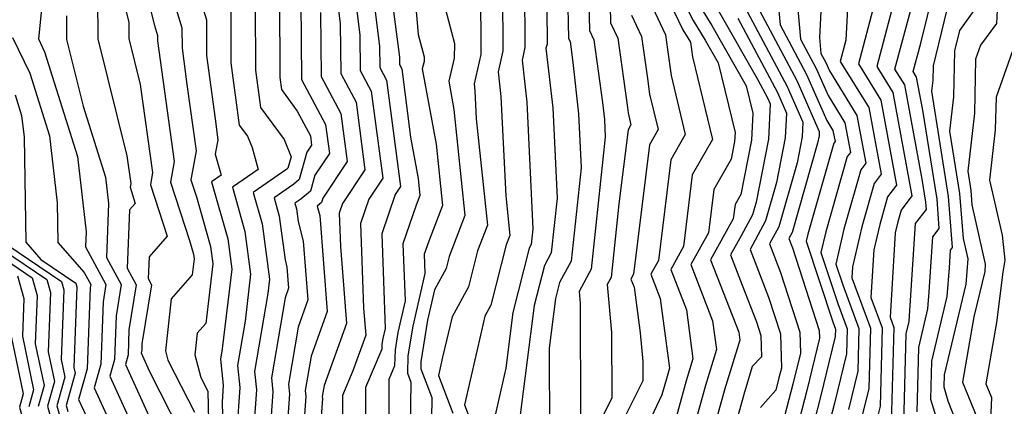
# Model space of a CAD drawing. Extents: x 1835362 to 1843564, y 2731797 to 2739999.
# Drawn here: x 1836742 to 1836838, y 2732160 to 2732198 of the extents above; entities that cross this region are included whole.
import ezdxf

# ---------------------------------------------------------------- set-up
doc = ezdxf.new("R2010")
doc.units = 0

msp = doc.modelspace()

# ---------------------------------------------------------------- linework, layer by layer
at = {"layer": 'Unknown_Line_Type', "color": 0}
for points in [[(1836775.95, 2732207.03, 396), (1836777.45, 2732195.1, 396), (1836777.47, 2732193.01, 396), (1836778.12, 2732191.8, 396), (1836779.48, 2732181.43, 396), (1836778.96, 2732180.65, 396), (1836777.66, 2732176.83, 396), (1836777.99, 2732167.6, 396), (1836777.76, 2732166.63, 396), (1836777.68, 2732166.08, 396), (1836777.67, 2732165.59, 396), (1836776.08, 2732161.84, 396), (1836776.1, 2732153.03, 396)], [(1836780.37, 2732206.07, 392), (1836781.22, 2732196.22, 392), (1836781.79, 2732194.07, 392), (1836781.78, 2732193.61, 392), (1836781.61, 2732192.88, 392), (1836782.95, 2732185.57, 392), (1836783.57, 2732179.59, 392), (1836782.23, 2732176.09, 392), (1836781.79, 2732174.83, 392), (1836781.86, 2732172.96, 392), (1836780.67, 2732167.82, 392), (1836780.21, 2732164.93, 392), (1836780.17, 2732163.24, 392), (1836780.5, 2732162.38, 392), (1836780.33, 2732151.64, 392)], [(1836774.35, 2732205.57, 398), (1836775.53, 2732196.19, 398), (1836775.57, 2732192.72, 398), (1836776.63, 2732190.72, 398), (1836777.75, 2732182.24, 398), (1836776.4, 2732180.21, 398), (1836775.58, 2732177.83, 398), (1836775.89, 2732169.57, 398), (1836776.09, 2732166.96, 398), (1836774.83, 2732163.46, 398), (1836773.82, 2732161.07, 398), (1836773.83, 2732158.07, 398)], [(1836789.37, 2732205.63, 386), (1836789.47, 2732195.83, 386), (1836789.46, 2732194.63, 386), (1836789, 2732192.59, 386), (1836789.26, 2732190.19, 386), (1836789.74, 2732180.52, 386), (1836790.14, 2732176.67, 386), (1836789.79, 2732175.76, 386), (1836788.29, 2732169.88, 386), (1836787.71, 2732168.81, 386), (1836787.37, 2732167.38, 386), (1836785.72, 2732160.16, 386), (1836786.6, 2732157.85, 386)], [(1836795.65, 2732204.97, 380), (1836795.85, 2732195.86, 380), (1836796, 2732195.56, 380), (1836796.28, 2732193.51, 380), (1836796.83, 2732188.52, 380), (1836797.09, 2732183.25, 380), (1836796.11, 2732174.17, 380), (1836794.98, 2732172.09, 380), (1836794.58, 2732170.53, 380), (1836793.97, 2732165.69, 380), (1836794, 2732157.45, 380)], [(1836758.58, 2732204.15, 412), (1836760.57, 2732197.67, 412), (1836760.58, 2732194.19, 412), (1836761.41, 2732188.03, 412), (1836761.69, 2732185.99, 412), (1836761.44, 2732184.58, 412), (1836762, 2732182.52, 412), (1836761.08, 2732181.88, 412), (1836762.66, 2732176.33, 412), (1836763.04, 2732173.39, 412), (1836762.12, 2732165.62, 412), (1836761.95, 2732164.61, 412), (1836762.22, 2732162.08, 412), (1836762.1, 2732160.43, 412), (1836762.29, 2732152.33, 412)], [(1836772.75, 2732204.11, 400), (1836773.61, 2732197.28, 400), (1836773.66, 2732192.44, 400), (1836775.15, 2732189.63, 400), (1836776.01, 2732183.04, 400), (1836773.83, 2732179.77, 400), (1836773.51, 2732178.83, 400), (1836773.63, 2732175.6, 400), (1836774.21, 2732168.1, 400), (1836772.04, 2732162.05, 400), (1836771.86, 2732160.97, 400), (1836771.88, 2732160.78, 400), (1836771.75, 2732159.02, 400)], [(1836791.52, 2732204.67, 384), (1836791.61, 2732195.69, 384), (1836791.61, 2732194.97, 384), (1836791.33, 2732193.75, 384), (1836791.78, 2732189.64, 384), (1836792.39, 2732177.32, 384), (1836792.23, 2732175.77, 384), (1836792.03, 2732175.42, 384), (1836790.43, 2732169.15, 384), (1836789.75, 2732163.75, 384), (1836788.27, 2732157.3, 384)], [(1836753.86, 2732203.61, 416), (1836755.51, 2732197.12, 416), (1836755.81, 2732196.14, 416), (1836755.81, 2732195.62, 416), (1836755.94, 2732194.69, 416), (1836757.44, 2732183.86, 416), (1836757.09, 2732181.84, 416), (1836758.94, 2732176.16, 416), (1836759.31, 2732174.85, 416), (1836759.37, 2732174.39, 416), (1836759.18, 2732172.83, 416), (1836757.13, 2732170.49, 416), (1836756.59, 2732165.41, 416), (1836756.82, 2732164.53, 416), (1836759.4, 2732159.46, 416)], [(1836797.74, 2732203.69, 378), (1836797.9, 2732196.62, 378), (1836798.32, 2732195.72, 378), (1836799.17, 2732189.62, 378), (1836799.35, 2732187.97, 378), (1836799.44, 2732186.22, 378), (1836798.05, 2732173.37, 378), (1836796.88, 2732171.21, 378), (1836796.99, 2732170.03, 378), (1836797.03, 2732159.13, 378)], [(1836815.92, 2732203.01, 356), (1836816.46, 2732197.17, 356), (1836819.04, 2732192.33, 356), (1836821.01, 2732187.87, 356), (1836821.62, 2732186.87, 356), (1836821.82, 2732185.8, 356), (1836821.71, 2732185.65, 356), (1836819.16, 2732176.78, 356), (1836819, 2732176.1, 356), (1836821.6, 2732168.26, 356), (1836821.87, 2732167.53, 356), (1836821.85, 2732166.82, 356), (1836820.42, 2732160.95, 356), (1836818.55, 2732153.74, 356)], [(1836820.71, 2732203.62, 352), (1836820.31, 2732195.94, 352), (1836820.45, 2732194.38, 352), (1836820.92, 2732193.5, 352), (1836821.27, 2732192.7, 352), (1836823.95, 2732188.36, 352), (1836824.81, 2732183.69, 352), (1836824.33, 2732183.04, 352), (1836822.67, 2732177.26, 352), (1836821.9, 2732173.88, 352), (1836822.57, 2732171.85, 352), (1836824.14, 2732167.6, 352), (1836824.03, 2732163.43, 352), (1836823.13, 2732159.72, 352)], [(1836823.3, 2732203.73, 350), (1836822.88, 2732195.7, 350), (1836822.33, 2732193.62, 350), (1836825.11, 2732189.11, 350), (1836826.31, 2732182.63, 350), (1836825.64, 2732181.73, 350), (1836824.42, 2732177.5, 350), (1836823.53, 2732173.6, 350), (1836823.47, 2732172.53, 350), (1836825.28, 2732167.63, 350), (1836825.12, 2732161.74, 350), (1836824.48, 2732159.11, 350)], [(1836751.7, 2732202.53, 418), (1836753, 2732197.43, 418), (1836753.01, 2732195.84, 418), (1836754.13, 2732191.38, 418), (1836755.32, 2732182.8, 418), (1836755.11, 2732181.6, 418), (1836756.74, 2732176.6, 418), (1836754.98, 2732174.58, 418), (1836754.89, 2732172.46, 418), (1836755.22, 2732171.85, 418), (1836754.29, 2732166.12, 418), (1836754.27, 2732165.48, 418), (1836754.2, 2732165.24, 418), (1836755, 2732163.48, 418), (1836758.08, 2732157.42, 418)], [(1836782.98, 2732202, 390), (1836784.75, 2732195.35, 390), (1836784.72, 2732193.94, 390), (1836784.18, 2732191.69, 390), (1836784.69, 2732188.94, 390), (1836785.76, 2732178.62, 390), (1836784.22, 2732174.61, 390), (1836783.92, 2732173.44, 390), (1836782.81, 2732171.38, 390), (1836782.12, 2732168.41, 390), (1836781.48, 2732164.36, 390), (1836781.47, 2732163.68, 390), (1836782.54, 2732160.87, 390), (1836782.4, 2732152.41, 390)], [(1836799.84, 2732202.41, 376), (1836799.95, 2732197.38, 376), (1836800.65, 2732195.88, 376), (1836801.59, 2732189.12, 376), (1836801.66, 2732188.61, 376), (1836801.94, 2732187.45, 376), (1836801.65, 2732186.95, 376), (1836800.77, 2732179.74, 376), (1836800, 2732172.56, 376), (1836799.62, 2732171.87, 376), (1836800.04, 2732167.2, 376), (1836800.07, 2732160.81, 376), (1836795.11, 2732150.94, 376)], [(1836828.41, 2732202.64, 346), (1836825.88, 2732193.12, 346), (1836827.44, 2732190.6, 346), (1836829.3, 2732180.51, 346), (1836828.26, 2732179.12, 346), (1836827.93, 2732177.98, 346), (1836827.69, 2732176.93, 346), (1836827.18, 2732168.7, 346), (1836827.55, 2732167.69, 346), (1836827.3, 2732158.35, 346)], [(1836744.71, 2732200.76, 424), (1836744.35, 2732197.08, 424), (1836744.2, 2732195.81, 424), (1836744.81, 2732194.56, 424), (1836748.02, 2732184.35, 424), (1836748.86, 2732177.03, 424), (1836748.8, 2732175.56, 424), (1836750.78, 2732171.87, 424), (1836750.51, 2732170.19, 424), (1836750.28, 2732164.13, 424), (1836749.64, 2732161.82, 424), (1836751.71, 2732157.28, 424)], [(1836757.05, 2732200.64, 414), (1836758.19, 2732196.9, 414), (1836758.2, 2732194.9, 414), (1836758.67, 2732191.36, 414), (1836759.57, 2732184.92, 414), (1836759.07, 2732182.08, 414), (1836759.61, 2732180.41, 414), (1836760.98, 2732175.59, 414), (1836761.2, 2732173.89, 414), (1836760.52, 2732168.09, 414), (1836759.68, 2732167.13, 414), (1836759.46, 2732165.05, 414), (1836760.04, 2732162.82, 414), (1836760.71, 2732161.5, 414), (1836760.92, 2732152.8, 414)], [(1836817.99, 2732200.9, 354), (1836818.46, 2732195.77, 354), (1836819.98, 2732192.92, 354), (1836821.14, 2732190.28, 354), (1836822.79, 2732187.62, 354), (1836823.32, 2732184.74, 354), (1836823.02, 2732184.35, 354), (1836820.91, 2732177.02, 354), (1836820.45, 2732174.99, 354), (1836822.09, 2732170.05, 354), (1836823.01, 2732167.57, 354), (1836822.94, 2732165.12, 354), (1836821.77, 2732160.33, 354), (1836820.25, 2732154.45, 354)], [(1836828.51, 2732158.29, 344), (1836828.74, 2732167.07, 344), (1836829.03, 2732168.29, 344), (1836829.07, 2732168.83, 344), (1836829.67, 2732177.82, 344), (1836830.72, 2732179.18, 344), (1836830.66, 2732179.92, 344), (1836830.3, 2732182.14, 344), (1836828.61, 2732191.34, 344), (1836827.66, 2732192.87, 344), (1836829.75, 2732200.73, 344)], [(1836829.82, 2732159.49, 342), (1836829.98, 2732165.74, 342), (1836830.87, 2732169.51, 342), (1836831, 2732171.18, 342), (1836831.36, 2732176.53, 342), (1836831.98, 2732177.34, 342), (1836831.76, 2732180.2, 342), (1836830.37, 2732188.86, 342), (1836829.77, 2732192.09, 342), (1836829.44, 2732192.62, 342), (1836830.17, 2732195.38, 342), (1836831.48, 2732200.7, 342)], [(1836749.96, 2732199.86, 420), (1836749.98, 2732195.8, 420), (1836752.82, 2732184.42, 420), (1836753.2, 2732181.73, 420), (1836753.13, 2732181.36, 420), (1836753.64, 2732179.79, 420), (1836753.09, 2732179.16, 420), (1836752.86, 2732173.49, 420), (1836753.74, 2732171.86, 420), (1836753.03, 2732167.47, 420), (1836752.94, 2732165.03, 420), (1836752.68, 2732164.1, 420), (1836755.78, 2732157.31, 420)], [(1836765.33, 2732199.19, 408), (1836765.34, 2732192.77, 408), (1836765.83, 2732189.14, 408), (1836768.15, 2732186.01, 408), (1836768.83, 2732184.33, 408), (1836768.52, 2732183.23, 408), (1836768.41, 2732183.13, 408), (1836765.14, 2732180.84, 408), (1836766, 2732177.8, 408), (1836766.71, 2732172.39, 408), (1836766.55, 2732171, 408), (1836765.26, 2732163.4, 408), (1836765.44, 2732161.64, 408), (1836764.96, 2732154.94, 408)], [(1836767.71, 2732199.96, 406), (1836767.72, 2732192.06, 406), (1836767.88, 2732190.87, 406), (1836769.43, 2732188.78, 406), (1836770.7, 2732186.38, 406), (1836770.82, 2732185.46, 406), (1836770.36, 2732184.76, 406), (1836769.61, 2732182.11, 406), (1836769.09, 2732181.67, 406), (1836767.17, 2732180.32, 406), (1836767.67, 2732178.53, 406), (1836768.23, 2732174.28, 406), (1836768.41, 2732173.58, 406), (1836768.57, 2732171.53, 406), (1836768.23, 2732170.57, 406), (1836766.91, 2732162.79, 406), (1836767.05, 2732161.43, 406), (1836766.38, 2732152.19, 406)], [(1836769.78, 2732199.46, 404), (1836769.85, 2732191.86, 404), (1836772.18, 2732187.46, 404), (1836772.55, 2732184.65, 404), (1836771.13, 2732182.52, 404), (1836770.7, 2732180.99, 404), (1836769.77, 2732180.2, 404), (1836769.2, 2732179.8, 404), (1836769.35, 2732179.27, 404), (1836769.51, 2732178.01, 404), (1836770.01, 2732176.09, 404), (1836770.45, 2732170.38, 404), (1836769.5, 2732167.73, 404), (1836768.56, 2732162.18, 404), (1836768.66, 2732161.21, 404), (1836768.01, 2732152.21, 404)], [(1836778.65, 2732199.74, 394), (1836779.37, 2732194.02, 394), (1836779.38, 2732193.3, 394), (1836779.6, 2732192.89, 394), (1836780.47, 2732186.22, 394), (1836781.21, 2732182.21, 394), (1836781.38, 2732180.56, 394), (1836781.01, 2732179.6, 394), (1836779.72, 2732175.83, 394), (1836779.93, 2732170.28, 394), (1836779.22, 2732167.22, 394), (1836778.95, 2732165.51, 394), (1836778.91, 2732163.96, 394), (1836778.35, 2732162.62, 394), (1836778.35, 2732156.41, 394)], [(1836787.29, 2732199.12, 388), (1836787.32, 2732195.96, 388), (1836787.31, 2732194.28, 388), (1836786.66, 2732191.43, 388), (1836786.74, 2732190.75, 388), (1836786.87, 2732188.01, 388), (1836787.95, 2732177.65, 388), (1836787, 2732175.18, 388), (1836786.11, 2732171.66, 388), (1836784.52, 2732168.73, 388), (1836783.58, 2732164.82, 388), (1836783.17, 2732163.03, 388), (1836784.57, 2732159.36, 388)], [(1836805.69, 2732199.39, 370), (1836807, 2732196.7, 370), (1836807.74, 2732195.48, 370), (1836807.93, 2732194.07, 370), (1836809.88, 2732186.01, 370), (1836807.91, 2732182.58, 370), (1836807.05, 2732175.57, 370), (1836805.82, 2732173.36, 370), (1836807.35, 2732169.43, 370), (1836807.98, 2732164.63, 370), (1836807.32, 2732162.49, 370), (1836805.97, 2732157.63, 370)], [(1836806.97, 2732199.68, 368), (1836807.99, 2732197.59, 368), (1836809.16, 2732195.67, 368), (1836810.42, 2732193.46, 368), (1836812.08, 2732186.68, 368), (1836812.04, 2732185.82, 368), (1836811.7, 2732184.09, 368), (1836810, 2732181.13, 368), (1836809.48, 2732176.92, 368), (1836807.76, 2732173.82, 368), (1836809.89, 2732168.34, 368), (1836810.26, 2732165.54, 368), (1836809.19, 2732162.05, 368), (1836806.99, 2732154.13, 368)], [(1836812.47, 2732199.97, 360), (1836817.15, 2732191.17, 360), (1836818.69, 2732187.69, 360), (1836818.62, 2732186.27, 360), (1836818.12, 2732183.74, 360), (1836816.35, 2732177.51, 360), (1836815.44, 2732175.83, 360), (1836816.52, 2732173.06, 360), (1836818.39, 2732167.25, 360), (1836818.45, 2732165.19, 360), (1836817.71, 2732162.17, 360), (1836816.71, 2732158.3, 360)], [(1836825.65, 2732199.17, 348), (1836824.1, 2732193.37, 348), (1836826.28, 2732189.85, 348), (1836827.8, 2732181.57, 348), (1836826.95, 2732180.43, 348), (1836826.18, 2732177.74, 348), (1836825.61, 2732175.27, 348), (1836825.32, 2732170.62, 348), (1836826.41, 2732167.66, 348), (1836826.21, 2732160.05, 348), (1836825.83, 2732158.49, 348)], [(1836762.95, 2732198.43, 410), (1836762.96, 2732193.48, 410), (1836763.78, 2732187.41, 410), (1836764.59, 2732186.32, 410), (1836765.03, 2732185.23, 410), (1836765.6, 2732183.1, 410), (1836763.11, 2732181.36, 410), (1836764.33, 2732177.06, 410), (1836764.88, 2732172.89, 410), (1836764.34, 2732168.31, 410), (1836763.6, 2732164.01, 410), (1836763.83, 2732161.86, 410), (1836763.53, 2732157.69, 410)], [(1836771.69, 2732198.37, 402), (1836771.76, 2732192.15, 402), (1836773.67, 2732188.55, 402), (1836774.28, 2732183.85, 402), (1836771.91, 2732180.28, 402), (1836771.79, 2732179.88, 402), (1836771.37, 2732179.52, 402), (1836771.61, 2732178.59, 402), (1836772.33, 2732169.24, 402), (1836770.77, 2732164.89, 402), (1836770.21, 2732161.57, 402), (1836770.27, 2732160.99, 402), (1836769.88, 2732155.62, 402)], [(1836793.73, 2732198.52, 382), (1836793.76, 2732195.55, 382), (1836793.76, 2732195.31, 382), (1836793.66, 2732194.91, 382), (1836794.31, 2732189.08, 382), (1836794.74, 2732180.29, 382), (1836794.17, 2732174.97, 382), (1836793.51, 2732173.75, 382), (1836792.51, 2732169.84, 382), (1836790.96, 2732157.65, 382)], [(1836804.05, 2732198.89, 372), (1836805.31, 2732196.2, 372), (1836805.5, 2732194.78, 372), (1836805.84, 2732192.25, 372), (1836807.23, 2732186.49, 372), (1836805.83, 2732184.04, 372), (1836804.62, 2732174.23, 372), (1836803.88, 2732172.89, 372), (1836804.8, 2732170.52, 372), (1836805.7, 2732163.72, 372), (1836805.45, 2732162.93, 372), (1836804.95, 2732161.14, 372), (1836799.6, 2732149.75, 372)], [(1836802, 2732198.13, 374), (1836802.98, 2732196.04, 374), (1836803.55, 2732191.95, 374), (1836803.75, 2732190.43, 374), (1836804.58, 2732186.97, 374), (1836803.74, 2732185.5, 374), (1836802.19, 2732172.88, 374), (1836801.94, 2732172.42, 374), (1836802.25, 2732171.61, 374), (1836802.84, 2732167.18, 374), (1836803.09, 2732164.37, 374), (1836803.1, 2732162.49, 374), (1836800.4, 2732157.12, 374)], [(1836808.98, 2732198.48, 366), (1836809.82, 2732197.11, 366), (1836813.17, 2732191.23, 366), (1836813.82, 2732188.57, 366), (1836813.68, 2732185.93, 366), (1836812.65, 2732180.66, 366), (1836812.09, 2732179.67, 366), (1836811.91, 2732178.27, 366), (1836809.7, 2732174.29, 366), (1836812.44, 2732167.25, 366), (1836812.55, 2732166.45, 366), (1836811.05, 2732161.61, 366), (1836808.01, 2732150.63, 366)], [(1836810.47, 2732198.55, 364), (1836814.26, 2732191.89, 364), (1836815.27, 2732190, 364), (1836815.51, 2732189.47, 364), (1836815.33, 2732186.04, 364), (1836814.13, 2732179.9, 364), (1836813.77, 2732178.66, 364), (1836812.69, 2732176.64, 364), (1836811.64, 2732174.76, 364), (1836812.78, 2732171.83, 364), (1836814.17, 2732168.25, 364), (1836814.6, 2732166.91, 364), (1836814.65, 2732164.85, 364), (1836813.76, 2732163.89, 364), (1836812.92, 2732161.17, 364), (1836810.78, 2732153.45, 364)], [(1836814.46, 2732198.57, 358), (1836818.09, 2732191.75, 358), (1836820.28, 2732186.79, 358), (1836820.26, 2732186.38, 358), (1836820.12, 2732185.65, 358), (1836817.64, 2732176.95, 358), (1836817.33, 2732176.38, 358), (1836817.69, 2732175.46, 358), (1836820.29, 2732167.42, 358), (1836820.31, 2732166.66, 358), (1836819.07, 2732161.56, 358), (1836817.37, 2732155.02, 358)], [(1836832.71, 2732198.66, 340), (1836831.37, 2732193.17, 340), (1836831.34, 2732191.75, 340), (1836831.21, 2732190.71, 340), (1836832.86, 2732180.47, 340), (1836833.25, 2732175.5, 340), (1836833.05, 2732175.24, 340), (1836832.93, 2732173.52, 340), (1836832.72, 2732170.72, 340), (1836831.22, 2732164.41, 340), (1836831.12, 2732160.7, 340), (1836831.77, 2732158.59, 340)], [(1836835.52, 2732198.79, 338), (1836833.95, 2732196.62, 338), (1836833.46, 2732194.65, 338), (1836833.37, 2732190.16, 338), (1836832.98, 2732186.83, 338), (1836833.96, 2732180.75, 338), (1836834.3, 2732176.36, 338), (1836834.75, 2732174.37, 338), (1836834.56, 2732171.93, 338), (1836832.46, 2732163.07, 338), (1836832.43, 2732161.91, 338), (1836832.63, 2732161.24, 338), (1836832.8, 2732160.54, 338), (1836834.22, 2732157.03, 338)], [(1836837.61, 2732198.59, 336), (1836837.56, 2732197.31, 336), (1836836, 2732195.2, 336), (1836835.52, 2732193.84, 336), (1836835.4, 2732188.56, 336), (1836834.75, 2732182.94, 336), (1836835.05, 2732181.03, 336), (1836835.16, 2732179.65, 336), (1836836.46, 2732173.87, 336), (1836836.41, 2732173.14, 336), (1836835.36, 2732168.73, 336), (1836834.25, 2732162.37, 336), (1836835.64, 2732158.95, 336)], [(1836746.93, 2732198.07, 422), (1836746.95, 2732195.76, 422), (1836748.57, 2732189.27, 422), (1836750.75, 2732182.34, 422), (1836751.04, 2732179.76, 422), (1836750.83, 2732174.53, 422), (1836752.26, 2732171.87, 422), (1836751.77, 2732168.83, 422), (1836751.61, 2732164.58, 422), (1836751.16, 2732162.96, 422), (1836754.61, 2732155.4, 422)], [(1836812.36, 2732197.82, 362), (1836816.21, 2732190.58, 362), (1836817.1, 2732188.58, 362), (1836816.97, 2732186.16, 362), (1836816.13, 2732181.82, 362), (1836815.06, 2732178.08, 362), (1836813.55, 2732175.28, 362), (1836815.34, 2732170.65, 362), (1836816.5, 2732167.08, 362), (1836816.59, 2732163.72, 362), (1836816.36, 2732162.78, 362), (1836816.05, 2732161.58, 362), (1836814.55, 2732159.9, 362)], [(1836741.68, 2732195.93, 426), (1836743.37, 2732192.47, 426), (1836745.3, 2732186.35, 426), (1836746.04, 2732179.85, 426), (1836746.1, 2732175.97, 426), (1836748.67, 2732173.05, 426), (1836749.3, 2732171.88, 426), (1836749.25, 2732171.55, 426), (1836748.96, 2732163.68, 426), (1836748.12, 2732160.68, 426), (1836748.81, 2732159.15, 426)], [(1836839.09, 2732194.56, 334), (1836837.51, 2732190.13, 334), (1836837.44, 2732186.96, 334), (1836836.87, 2732182.06, 334), (1836838.1, 2732176.69, 334), (1836838.38, 2732174.27, 334), (1836838.17, 2732173.07, 334), (1836837.56, 2732168.19, 334), (1836836.52, 2732162.21, 334), (1836837.06, 2732160.87, 334), (1836836.61, 2732150.4, 334), (1836835.26, 2732146.84, 334), (1836835.14, 2732144.09, 334), (1836836.1, 2732139.44, 334), (1836836.41, 2732138.3, 334), (1836836.1, 2732136.22, 334), (1836836.15, 2732133.2, 334), (1836836.19, 2732126.96, 334), (1836835.38, 2732122.04, 334), (1836835.59, 2732117.61, 334), (1836836.67, 2732112.57, 334), (1836839.41, 2732103.91, 334)], [(1836741.94, 2732190.37, 428), (1836742.57, 2732188.36, 428), (1836742.82, 2732186.22, 428), (1836742.97, 2732176, 428), (1836744.45, 2732174.32, 428), (1836747.86, 2732172.01, 428), (1836747.96, 2732171.66, 428), (1836747.66, 2732163.8, 428), (1836747.78, 2732163.25, 428), (1836746.9, 2732160.09, 428), (1836747.06, 2732159.51, 428)], [(1836740.69, 2732175.28, 432), (1836745.02, 2732172.37, 432), (1836745.38, 2732171.09, 432), (1836745.16, 2732165.33, 432), (1836745.76, 2732162.45, 432), (1836745.09, 2732160.03, 432), (1836745.88, 2732157.14, 432)], [(1836741.12, 2732175.77, 430), (1836746.44, 2732172.19, 430), (1836746.67, 2732171.37, 430), (1836746.41, 2732164.57, 430), (1836746.77, 2732162.85, 430), (1836746, 2732160.06, 430), (1836746.47, 2732158.33, 430)], [(1836740.27, 2732174.78, 434), (1836743.59, 2732172.54, 434), (1836744.08, 2732170.8, 434), (1836743.9, 2732166.09, 434), (1836744.75, 2732162.04, 434), (1836744.18, 2732160, 434)], [(1836742.17, 2732172.72, 436), (1836742.79, 2732170.51, 436), (1836742.65, 2732166.85, 436), (1836743.74, 2732161.64, 436), (1836743.28, 2732159.97, 436)], [(1836741.4, 2732167.62, 438), (1836742.73, 2732161.24, 438), (1836742.37, 2732159.95, 438), (1836744.12, 2732153.58, 438), (1836749.03, 2732148.52, 438), (1836750.17, 2732147.58, 438), (1836751.49, 2732140.83, 438), (1836752.27, 2732135.14, 438), (1836751.74, 2732130.16, 438), (1836753.64, 2732123.9, 438), (1836754.1, 2732121.61, 438), (1836753.21, 2732120.14, 438), (1836752.13, 2732115.34, 438), (1836752.25, 2732114.21, 438), (1836751.93, 2732112.71, 438), (1836748.83, 2732103.49, 438), (1836748.42, 2732099.65, 438), (1836746.22, 2732096.23, 438), (1836743.3, 2732092.16, 438), (1836739.97, 2732085.03, 438)]]:
    msp.add_polyline3d(points, dxfattribs=at)

doc.saveas('drawing.dxf')
